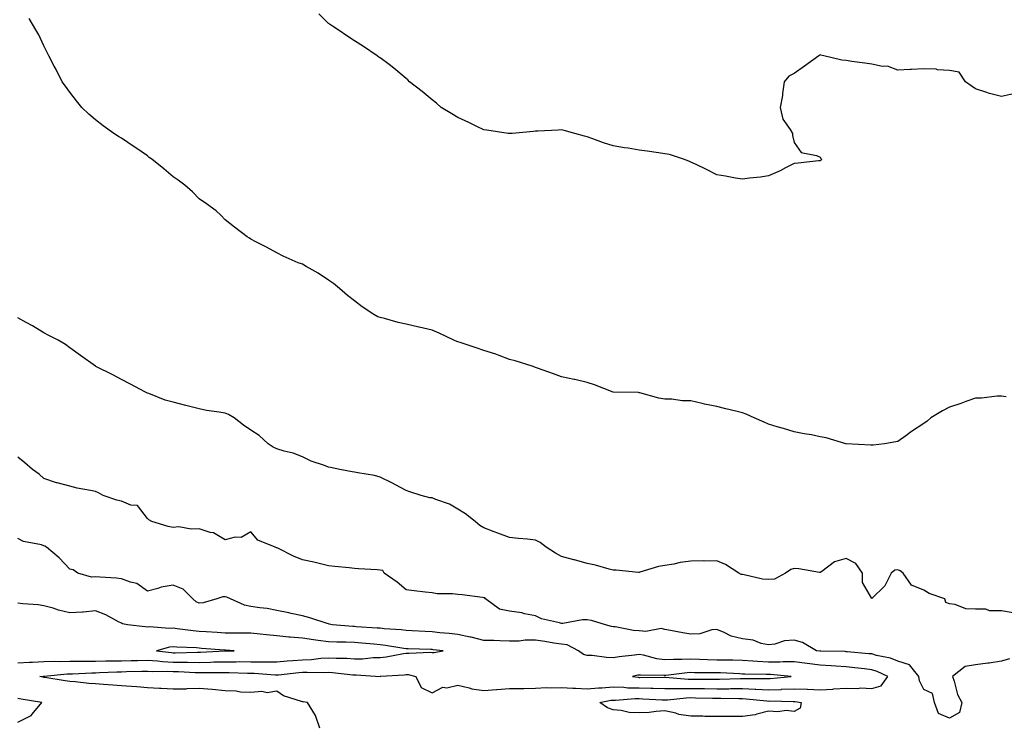
# Model space of a CAD drawing. Units: inches. Extents: x 868163 to 870803, y 7348058 to 7350698.
# Drawn here: x 869139 to 869519, y 7348534 to 7348806 of the extents above; entities that cross this region are included whole.
import ezdxf

# ---------------------------------------------------------------- set-up
doc = ezdxf.new("R2010")
doc.units = ezdxf.units.IN
doc.header["$MEASUREMENT"] = 0
doc.layers.add('Contour_86817348', color=7, linetype='Continuous', true_color=0x2a9dd7)

msp = doc.modelspace()

# ---------------------------------------------------------------- linework, layer by layer
at = {"layer": 'Contour_86817348'}
for points in [[(869522.77, 7348777.2, 3353), (869518.05, 7348776.25, 3353), (869513.46, 7348777.33, 3353), (869512.08, 7348777.89, 3353), (869508.05, 7348779.15, 3353), (869506.43, 7348780.3, 3353), (869504.14, 7348781.92, 3353), (869501.77, 7348785.64, 3353), (869498.05, 7348786.23, 3353), (869493.41, 7348786.56, 3353), (869492.86, 7348786.73, 3353), (869488.05, 7348786.94, 3353), (869483.29, 7348786.68, 3353), (869482.78, 7348786.65, 3353), (869478.05, 7348786.35, 3353), (869474.02, 7348787.89, 3353), (869472.14, 7348787.83, 3353), (869468.05, 7348788.67, 3353), (869465.25, 7348789.12, 3353), (869460.22, 7348789.75, 3353), (869458.05, 7348790.08, 3353), (869456.39, 7348790.26, 3353), (869449.42, 7348791.92, 3353), (869448.35, 7348792.22, 3353), (869448.05, 7348792.32, 3353), (869447.77, 7348792.2, 3353), (869447.53, 7348791.92, 3353), (869442, 7348787.97, 3353), (869438.05, 7348785.08, 3353), (869435.91, 7348784.06, 3353), (869434.09, 7348781.92, 3353), (869433.45, 7348777.33, 3353), (869433.46, 7348776.51, 3353), (869432.58, 7348771.92, 3353), (869433.58, 7348767.45, 3353), (869436.49, 7348763.48, 3353), (869437.34, 7348761.92, 3353), (869437.29, 7348761.16, 3353), (869438.05, 7348758.41, 3353), (869440.66, 7348754.53, 3353), (869446.59, 7348753.38, 3353), (869448.05, 7348752.7, 3353), (869448.36, 7348752.23, 3353), (869448.57, 7348751.92, 3353), (869448.38, 7348751.58, 3353), (869448.05, 7348751.34, 3353), (869447.38, 7348751.25, 3353), (869439.51, 7348750.46, 3353), (869438.05, 7348750.25, 3353), (869434.69, 7348748.56, 3353), (869432.58, 7348747.39, 3353), (869428.05, 7348745.46, 3353), (869424.92, 7348745.05, 3353), (869420.68, 7348744.55, 3353), (869418.05, 7348744.21, 3353), (869415.33, 7348744.64, 3353), (869411.5, 7348745.37, 3353), (869408.05, 7348745.84, 3353), (869404.15, 7348748.02, 3353), (869400.12, 7348749.85, 3353), (869398.05, 7348750.86, 3353), (869397.34, 7348751.21, 3353), (869395.22, 7348751.92, 3353), (869389.86, 7348753.73, 3353), (869388.05, 7348754.04, 3353), (869385.59, 7348754.38, 3353), (869381.23, 7348755.1, 3353), (869378.05, 7348755.48, 3353), (869373.78, 7348756.19, 3353), (869372.47, 7348756.34, 3353), (869368.05, 7348757.15, 3353), (869364.35, 7348758.22, 3353), (869360.13, 7348759.84, 3353), (869358.05, 7348760.53, 3353), (869356.99, 7348760.86, 3353), (869353.2, 7348761.92, 3353), (869349.17, 7348763.04, 3353), (869348.05, 7348763.3, 3353), (869346.79, 7348763.17, 3353), (869338.97, 7348762.84, 3353), (869338.05, 7348762.76, 3353), (869337.29, 7348762.68, 3353), (869329.08, 7348761.92, 3353), (869328.13, 7348761.84, 3353), (869328.05, 7348761.84, 3353), (869327.42, 7348761.92, 3353), (869319.26, 7348763.13, 3353), (869318.05, 7348763.29, 3353), (869315.42, 7348764.55, 3353), (869312.23, 7348766.1, 3353), (869308.05, 7348768.07, 3353), (869305.66, 7348769.53, 3353), (869301.62, 7348771.92, 3353), (869299.73, 7348773.6, 3353), (869298.05, 7348774.84, 3353), (869294.25, 7348778.12, 3353), (869289.36, 7348781.92, 3353), (869288.73, 7348782.6, 3353), (869288.05, 7348783.16, 3353), (869283.28, 7348787.15, 3353), (869281.47, 7348788.5, 3353), (869278.05, 7348791.09, 3353), (869277.55, 7348791.42, 3353), (869276.81, 7348791.92, 3353), (869271.61, 7348795.48, 3353), (869268.05, 7348797.71, 3353), (869265.48, 7348799.35, 3353), (869261.81, 7348801.92, 3353), (869259.53, 7348803.39, 3353), (869258.05, 7348804.41, 3353), (869254.33, 7348808.2, 3353)], [(869519.9, 7348660.07, 3354), (869518.05, 7348660.39, 3354), (869516.45, 7348660.32, 3354), (869510.37, 7348659.6, 3354), (869508.05, 7348659.5, 3354), (869504.34, 7348658.21, 3354), (869502.43, 7348657.54, 3354), (869498.05, 7348656.05, 3354), (869495.32, 7348654.65, 3354), (869490.84, 7348651.92, 3354), (869489.36, 7348650.61, 3354), (869488.05, 7348649.76, 3354), (869483.36, 7348646.61, 3354), (869481.19, 7348645.05, 3354), (869478.05, 7348642.84, 3354), (869477.34, 7348642.63, 3354), (869472.91, 7348641.92, 3354), (869468.57, 7348641.41, 3354), (869468.05, 7348641.37, 3354), (869467.57, 7348641.44, 3354), (869458.08, 7348641.89, 3354), (869458.05, 7348641.9, 3354), (869457.94, 7348641.92, 3354), (869450.36, 7348644.23, 3354), (869448.05, 7348644.66, 3354), (869444.63, 7348645.34, 3354), (869441.92, 7348645.79, 3354), (869438.05, 7348646.6, 3354), (869433.92, 7348647.79, 3354), (869431.44, 7348648.53, 3354), (869428.05, 7348649.52, 3354), (869426.35, 7348650.22, 3354), (869422.5, 7348651.92, 3354), (869419.49, 7348653.36, 3354), (869418.05, 7348653.9, 3354), (869415.44, 7348654.53, 3354), (869411.58, 7348655.46, 3354), (869408.05, 7348656.35, 3354), (869403.39, 7348657.27, 3354), (869402.42, 7348657.55, 3354), (869398.05, 7348658.58, 3354), (869394.68, 7348658.55, 3354), (869390.74, 7348659.23, 3354), (869388.05, 7348659.22, 3354), (869385.7, 7348659.57, 3354), (869378.36, 7348661.61, 3354), (869378.05, 7348661.67, 3354), (869377.82, 7348661.69, 3354), (869368.09, 7348661.89, 3354), (869368.05, 7348661.89, 3354), (869368.03, 7348661.9, 3354), (869368, 7348661.92, 3354), (869360.86, 7348664.74, 3354), (869358.05, 7348665.63, 3354), (869353.21, 7348666.76, 3354), (869352.96, 7348666.83, 3354), (869348.05, 7348667.85, 3354), (869345.05, 7348668.92, 3354), (869338.78, 7348671.19, 3354), (869338.05, 7348671.45, 3354), (869337.72, 7348671.59, 3354), (869336.69, 7348671.92, 3354), (869330.18, 7348674.05, 3354), (869328.05, 7348674.54, 3354), (869323.95, 7348676.02, 3354), (869322.66, 7348676.53, 3354), (869318.05, 7348677.99, 3354), (869315.12, 7348678.99, 3354), (869308.96, 7348681.02, 3354), (869308.05, 7348681.31, 3354), (869307.62, 7348681.49, 3354), (869306.5, 7348681.92, 3354), (869300.77, 7348684.64, 3354), (869298.05, 7348685.81, 3354), (869293.09, 7348686.96, 3354), (869292.98, 7348686.99, 3354), (869288.05, 7348688.17, 3354), (869284.95, 7348688.81, 3354), (869279.65, 7348690.32, 3354), (869278.05, 7348690.7, 3354), (869277.15, 7348691.02, 3354), (869275.51, 7348691.92, 3354), (869271.02, 7348694.89, 3354), (869268.05, 7348697.18, 3354), (869265.44, 7348699.31, 3354), (869262.34, 7348701.92, 3354), (869259.97, 7348703.84, 3354), (869258.05, 7348705.21, 3354), (869253.99, 7348707.86, 3354), (869249.47, 7348710.5, 3354), (869248.05, 7348711.35, 3354), (869247.63, 7348711.5, 3354), (869246.29, 7348711.92, 3354), (869240.56, 7348714.43, 3354), (869238.05, 7348715.74, 3354), (869234.07, 7348717.94, 3354), (869229.97, 7348720, 3354), (869228.05, 7348721, 3354), (869227.5, 7348721.37, 3354), (869226.59, 7348721.92, 3354), (869221.76, 7348725.63, 3354), (869218.05, 7348728.45, 3354), (869216.38, 7348730.25, 3354), (869214.61, 7348731.92, 3354), (869210.87, 7348734.74, 3354), (869208.05, 7348736.68, 3354), (869205.43, 7348739.3, 3354), (869202.55, 7348741.92, 3354), (869199.96, 7348743.83, 3354), (869198.05, 7348745.14, 3354), (869194.36, 7348748.23, 3354), (869189.73, 7348751.92, 3354), (869188.78, 7348752.65, 3354), (869188.05, 7348753.19, 3354), (869183.95, 7348756.02, 3354), (869182.89, 7348756.75, 3354), (869178.05, 7348760.09, 3354), (869176.9, 7348760.77, 3354), (869175.09, 7348761.92, 3354), (869171.03, 7348764.89, 3354), (869168.05, 7348767.22, 3354), (869165.45, 7348769.32, 3354), (869162.68, 7348771.92, 3354), (869160.62, 7348774.49, 3354), (869158.05, 7348777.91, 3354), (869156.35, 7348780.22, 3354), (869155.09, 7348781.92, 3354), (869152.77, 7348786.64, 3354), (869152.07, 7348787.9, 3354), (869149.95, 7348791.92, 3354), (869149.38, 7348793.25, 3354), (869148.05, 7348795.83, 3354), (869146.14, 7348800.01, 3354), (869144.97, 7348801.92, 3354), (869142.41, 7348806.28, 3354)], [(869522.63, 7348576.5, 3355), (869518.05, 7348577.31, 3355), (869513.42, 7348577.3, 3355), (869512.01, 7348577.96, 3355), (869508.05, 7348577.92, 3355), (869504.29, 7348578.16, 3355), (869500.15, 7348579.83, 3355), (869498.05, 7348580.09, 3355), (869496.63, 7348580.5, 3355), (869496.26, 7348581.92, 3355), (869490.12, 7348583.99, 3355), (869488.05, 7348585.32, 3355), (869483.35, 7348587.22, 3355), (869480.08, 7348591.92, 3355), (869478.93, 7348592.8, 3355), (869478.05, 7348593.23, 3355), (869476.93, 7348593.04, 3355), (869475.5, 7348591.92, 3355), (869473.03, 7348586.94, 3355), (869468.05, 7348582.08, 3355), (869464.39, 7348588.26, 3355), (869464.41, 7348591.92, 3355), (869461.79, 7348595.66, 3355), (869458.05, 7348597.63, 3355), (869453.64, 7348596.33, 3355), (869448.72, 7348592.59, 3355), (869448.05, 7348592.17, 3355), (869447.78, 7348592.19, 3355), (869439.75, 7348593.62, 3355), (869438.05, 7348593.7, 3355), (869436.64, 7348593.34, 3355), (869434.64, 7348591.92, 3355), (869430.4, 7348589.57, 3355), (869428.05, 7348589.49, 3355), (869425.77, 7348589.64, 3355), (869418.66, 7348591.31, 3355), (869418.05, 7348591.36, 3355), (869417.57, 7348591.44, 3355), (869416.63, 7348591.92, 3355), (869411.44, 7348595.31, 3355), (869408.05, 7348596.66, 3355), (869403.45, 7348596.52, 3355), (869402.77, 7348596.65, 3355), (869398.05, 7348596.55, 3355), (869393.96, 7348596.01, 3355), (869391.52, 7348595.39, 3355), (869388.05, 7348594.81, 3355), (869385.51, 7348594.46, 3355), (869378.35, 7348592.22, 3355), (869378.05, 7348592.16, 3355), (869377.79, 7348592.18, 3355), (869369.17, 7348593.04, 3355), (869368.05, 7348593.11, 3355), (869366.5, 7348593.47, 3355), (869361.18, 7348595.05, 3355), (869358.05, 7348595.67, 3355), (869353.15, 7348597.02, 3355), (869352.9, 7348597.07, 3355), (869348.05, 7348598.31, 3355), (869345.82, 7348599.69, 3355), (869342.18, 7348601.92, 3355), (869339.87, 7348603.74, 3355), (869338.05, 7348604.69, 3355), (869334.93, 7348605.04, 3355), (869331.43, 7348605.3, 3355), (869328.05, 7348605.71, 3355), (869323.49, 7348607.36, 3355), (869322.04, 7348607.93, 3355), (869318.05, 7348609.42, 3355), (869316.49, 7348610.36, 3355), (869314.71, 7348611.92, 3355), (869310.99, 7348614.86, 3355), (869308.05, 7348616.69, 3355), (869304.75, 7348618.62, 3355), (869299.54, 7348620.43, 3355), (869298.05, 7348621.07, 3355), (869297.2, 7348621.07, 3355), (869293.88, 7348621.92, 3355), (869289.45, 7348623.32, 3355), (869288.05, 7348623.91, 3355), (869283.87, 7348626.1, 3355), (869282.8, 7348626.68, 3355), (869278.05, 7348629.04, 3355), (869275.84, 7348629.71, 3355), (869269.33, 7348630.64, 3355), (869268.05, 7348630.94, 3355), (869267.18, 7348631.05, 3355), (869262.45, 7348631.92, 3355), (869258.82, 7348632.69, 3355), (869258.05, 7348632.87, 3355), (869256.46, 7348633.51, 3355), (869251.3, 7348635.17, 3355), (869248.05, 7348636.87, 3355), (869244.36, 7348638.23, 3355), (869240.93, 7348639.04, 3355), (869238.05, 7348639.92, 3355), (869236.7, 7348640.57, 3355), (869234.78, 7348641.92, 3355), (869231.25, 7348645.12, 3355), (869228.05, 7348647.14, 3355), (869225.19, 7348649.06, 3355), (869221.59, 7348651.92, 3355), (869219.41, 7348653.28, 3355), (869218.05, 7348653.76, 3355), (869215.79, 7348654.18, 3355), (869210.93, 7348654.8, 3355), (869208.05, 7348655.41, 3355), (869203.37, 7348656.6, 3355), (869202.86, 7348656.72, 3355), (869198.05, 7348658.02, 3355), (869194.89, 7348658.76, 3355), (869188.63, 7348661.33, 3355), (869188.05, 7348661.52, 3355), (869187.81, 7348661.68, 3355), (869187.36, 7348661.92, 3355), (869181.29, 7348665.16, 3355), (869178.05, 7348666.78, 3355), (869174.75, 7348668.62, 3355), (869168.14, 7348671.83, 3355), (869168.05, 7348671.88, 3355), (869168.02, 7348671.9, 3355), (869167.98, 7348671.92, 3355), (869162.23, 7348676.1, 3355), (869158.05, 7348679.07, 3355), (869156.46, 7348680.33, 3355), (869153.59, 7348681.92, 3355), (869149.97, 7348683.84, 3355), (869148.05, 7348684.83, 3355), (869143.61, 7348687.48, 3355), (869141.15, 7348688.82, 3355), (869138.05, 7348690.55, 3355)], [(869521.14, 7348558.83, 3356), (869518.05, 7348557.83, 3356), (869513.29, 7348557.16, 3356), (869512.89, 7348557.08, 3356), (869508.05, 7348556.5, 3356), (869504.13, 7348555.84, 3356), (869499.17, 7348551.92, 3356), (869499.83, 7348550.14, 3356), (869501.09, 7348544.96, 3356), (869502.75, 7348541.92, 3356), (869501.88, 7348538.09, 3356), (869498.05, 7348535.88, 3356), (869493.79, 7348537.66, 3356), (869492.26, 7348541.92, 3356), (869491.47, 7348545.34, 3356), (869488.05, 7348546.97, 3356), (869486.39, 7348550.26, 3356), (869486.18, 7348551.92, 3356), (869482.54, 7348556.41, 3356), (869478.05, 7348557.9, 3356), (869475.17, 7348559.04, 3356), (869469.86, 7348560.11, 3356), (869468.05, 7348560.65, 3356), (869466.9, 7348560.77, 3356), (869458.47, 7348561.5, 3356), (869458.05, 7348561.54, 3356), (869457.69, 7348561.56, 3356), (869448.29, 7348561.68, 3356), (869448.05, 7348561.69, 3356), (869447.85, 7348561.71, 3356), (869446.66, 7348561.92, 3356), (869441.25, 7348565.12, 3356), (869438.05, 7348566.04, 3356), (869434.2, 7348565.77, 3356), (869430.58, 7348564.45, 3356), (869428.05, 7348564.13, 3356), (869425.25, 7348564.72, 3356), (869422.11, 7348565.98, 3356), (869418.05, 7348566.51, 3356), (869413.61, 7348567.48, 3356), (869410.97, 7348569, 3356), (869408.05, 7348570.16, 3356), (869406.15, 7348570.02, 3356), (869401.48, 7348568.48, 3356), (869398.05, 7348568.34, 3356), (869394.94, 7348568.81, 3356), (869390.24, 7348569.73, 3356), (869388.05, 7348570.09, 3356), (869386.57, 7348570.44, 3356), (869380.61, 7348569.36, 3356), (869378.05, 7348569.65, 3356), (869375.86, 7348569.72, 3356), (869368.88, 7348571.09, 3356), (869368.05, 7348571.13, 3356), (869367.4, 7348571.27, 3356), (869365.11, 7348571.92, 3356), (869359.72, 7348573.59, 3356), (869358.05, 7348573.87, 3356), (869356.16, 7348573.81, 3356), (869348.55, 7348572.42, 3356), (869348.05, 7348572.4, 3356), (869347.31, 7348572.66, 3356), (869340.34, 7348574.21, 3356), (869338.05, 7348575.4, 3356), (869333.76, 7348576.21, 3356), (869332.73, 7348576.6, 3356), (869328.05, 7348577.15, 3356), (869324.08, 7348577.95, 3356), (869318.75, 7348581.92, 3356), (869318.44, 7348582.31, 3356), (869318.05, 7348582.42, 3356), (869317.5, 7348582.47, 3356), (869309.7, 7348583.57, 3356), (869308.05, 7348583.7, 3356), (869306, 7348583.97, 3356), (869300.08, 7348583.95, 3356), (869298.05, 7348584.33, 3356), (869295.36, 7348584.61, 3356), (869291.19, 7348585.06, 3356), (869288.05, 7348585.4, 3356), (869284.56, 7348588.42, 3356), (869279.53, 7348591.92, 3356), (869278.99, 7348592.87, 3356), (869278.05, 7348593.03, 3356), (869276.79, 7348593.18, 3356), (869269.64, 7348593.51, 3356), (869268.05, 7348593.73, 3356), (869266.01, 7348593.96, 3356), (869260.55, 7348594.42, 3356), (869258.05, 7348594.71, 3356), (869254.4, 7348595.57, 3356), (869252.32, 7348596.19, 3356), (869248.05, 7348597.06, 3356), (869244.54, 7348598.41, 3356), (869238.46, 7348601.51, 3356), (869238.05, 7348601.7, 3356), (869237.89, 7348601.75, 3356), (869237.41, 7348601.92, 3356), (869230.74, 7348604.61, 3356), (869228.05, 7348607.93, 3356), (869224.25, 7348605.72, 3356), (869221.92, 7348605.79, 3356), (869218.05, 7348604.8, 3356), (869213.64, 7348607.51, 3356), (869212.3, 7348607.67, 3356), (869208.05, 7348609.07, 3356), (869205.01, 7348608.88, 3356), (869200.22, 7348609.75, 3356), (869198.05, 7348609.52, 3356), (869196.07, 7348609.94, 3356), (869189.73, 7348611.92, 3356), (869188.67, 7348612.54, 3356), (869188.05, 7348613.06, 3356), (869184.19, 7348618.06, 3356), (869181.72, 7348618.25, 3356), (869178.05, 7348619.7, 3356), (869176.2, 7348620.07, 3356), (869170.92, 7348621.92, 3356), (869169.11, 7348622.98, 3356), (869168.05, 7348623.42, 3356), (869166.12, 7348623.85, 3356), (869160.95, 7348624.82, 3356), (869158.05, 7348625.53, 3356), (869153.16, 7348626.81, 3356), (869152.97, 7348626.84, 3356), (869148.05, 7348628.47, 3356), (869146.25, 7348630.11, 3356), (869143.61, 7348631.92, 3356), (869140.7, 7348634.57, 3356), (869138.05, 7348636.8, 3356)], [(869254.7, 7348531.92, 3357), (869253.05, 7348536.92, 3357), (869249.98, 7348541.92, 3357), (869248.28, 7348542.15, 3357), (869248.05, 7348542.15, 3357), (869247.64, 7348542.33, 3357), (869240.61, 7348544.48, 3357), (869238.05, 7348546.29, 3357), (869234.38, 7348545.59, 3357), (869232.24, 7348546.1, 3357), (869228.05, 7348545.74, 3357), (869224.08, 7348545.89, 3357), (869222.41, 7348546.28, 3357), (869218.05, 7348546.4, 3357), (869213.06, 7348546.91, 3357), (869213.05, 7348546.92, 3357), (869208.05, 7348547.33, 3357), (869203.31, 7348547.18, 3357), (869202.86, 7348547.11, 3357), (869198.05, 7348546.99, 3357), (869193.39, 7348547.27, 3357), (869192.68, 7348547.29, 3357), (869188.05, 7348547.55, 3357), (869184.02, 7348547.89, 3357), (869181.95, 7348548.02, 3357), (869178.05, 7348548.34, 3357), (869174.69, 7348548.57, 3357), (869171.1, 7348548.87, 3357), (869168.05, 7348549.08, 3357), (869165.39, 7348549.26, 3357), (869160.14, 7348549.83, 3357), (869158.05, 7348549.98, 3357), (869156.34, 7348550.21, 3357), (869148.4, 7348551.56, 3357), (869148.05, 7348551.62, 3357), (869147.79, 7348551.66, 3357), (869146.47, 7348551.92, 3357), (869147.88, 7348552.09, 3357), (869148.05, 7348552.1, 3357), (869148.23, 7348552.1, 3357), (869157.03, 7348552.94, 3357), (869158.05, 7348552.96, 3357), (869159.1, 7348552.97, 3357), (869166.57, 7348553.4, 3357), (869168.05, 7348553.41, 3357), (869169.58, 7348553.45, 3357), (869176.22, 7348553.75, 3357), (869178.05, 7348553.79, 3357), (869179.95, 7348553.82, 3357), (869185.96, 7348554.01, 3357), (869188.05, 7348554.05, 3357), (869190.06, 7348553.93, 3357), (869195.94, 7348554.03, 3357), (869198.05, 7348553.92, 3357), (869200.02, 7348553.89, 3357), (869206.46, 7348553.51, 3357), (869208.05, 7348553.48, 3357), (869209.64, 7348553.51, 3357), (869216.51, 7348553.46, 3357), (869218.05, 7348553.5, 3357), (869219.62, 7348553.49, 3357), (869226.77, 7348553.2, 3357), (869228.05, 7348553.19, 3357), (869229.31, 7348553.17, 3357), (869237.42, 7348552.55, 3357), (869238.05, 7348552.54, 3357), (869238.73, 7348552.6, 3357), (869246.53, 7348553.44, 3357), (869248.05, 7348553.56, 3357), (869249.77, 7348553.64, 3357), (869256.46, 7348553.52, 3357), (869258.05, 7348553.6, 3357), (869259.64, 7348553.51, 3357), (869267.39, 7348552.58, 3357), (869268.05, 7348552.54, 3357), (869268.68, 7348552.55, 3357), (869277.97, 7348552, 3357), (869278.05, 7348552, 3357), (869278.14, 7348552.01, 3357), (869287.32, 7348552.65, 3357), (869288.05, 7348552.76, 3357), (869288.82, 7348552.69, 3357), (869291.84, 7348551.92, 3357), (869293.81, 7348547.68, 3357), (869298.05, 7348545.67, 3357), (869302.21, 7348547.76, 3357), (869303.74, 7348547.61, 3357), (869308.05, 7348548.55, 3357), (869312.35, 7348547.62, 3357), (869313.37, 7348547.24, 3357), (869318.05, 7348546.58, 3357), (869322.99, 7348546.98, 3357), (869323.1, 7348546.97, 3357), (869328.05, 7348547.28, 3357), (869332.62, 7348547.35, 3357), (869333.48, 7348547.35, 3357), (869338.05, 7348547.43, 3357), (869342.29, 7348547.68, 3357), (869343.67, 7348547.54, 3357), (869348.05, 7348547.73, 3357), (869352.51, 7348547.46, 3357), (869353.55, 7348547.42, 3357), (869358.05, 7348547.13, 3357), (869362.39, 7348547.58, 3357), (869363.7, 7348547.57, 3357), (869368.05, 7348547.94, 3357), (869372.15, 7348547.82, 3357), (869373.74, 7348547.61, 3357), (869378.05, 7348547.51, 3357), (869382.58, 7348547.39, 3357), (869383.53, 7348547.4, 3357), (869388.05, 7348547.27, 3357), (869392.63, 7348547.34, 3357), (869393.4, 7348547.27, 3357), (869398.05, 7348547.33, 3357), (869402.7, 7348547.27, 3357), (869403.4, 7348547.27, 3357), (869408.05, 7348547.21, 3357), (869412.74, 7348547.23, 3357), (869413.39, 7348547.26, 3357), (869418.05, 7348547.29, 3357), (869422.91, 7348547.07, 3357), (869423.2, 7348547.07, 3357), (869428.05, 7348546.82, 3357), (869432.98, 7348546.98, 3357), (869433.13, 7348547, 3357), (869438.05, 7348547.18, 3357), (869442.98, 7348546.99, 3357), (869443.14, 7348547.01, 3357), (869448.05, 7348546.76, 3357), (869452.89, 7348547.08, 3357), (869453.26, 7348547.13, 3357), (869458.05, 7348547.48, 3357), (869462.61, 7348547.36, 3357), (869463.67, 7348547.55, 3357), (869468.05, 7348547.36, 3357), (869471.56, 7348548.4, 3357), (869474.24, 7348551.92, 3357), (869470.07, 7348553.94, 3357), (869468.05, 7348554.54, 3357), (869465.12, 7348554.85, 3357), (869461.44, 7348555.31, 3357), (869458.05, 7348555.66, 3357), (869454.06, 7348555.91, 3357), (869452.24, 7348556.1, 3357), (869448.05, 7348556.34, 3357), (869443.08, 7348556.94, 3357), (869443.01, 7348556.95, 3357), (869438.05, 7348557.61, 3357), (869433.76, 7348557.63, 3357), (869432.46, 7348557.51, 3357), (869428.05, 7348557.52, 3357), (869423.86, 7348557.73, 3357), (869422.07, 7348557.9, 3357), (869418.05, 7348558.12, 3357), (869414.34, 7348558.21, 3357), (869411.77, 7348558.2, 3357), (869408.05, 7348558.3, 3357), (869404.51, 7348558.38, 3357), (869401.45, 7348558.52, 3357), (869398.05, 7348558.6, 3357), (869394.59, 7348558.46, 3357), (869391.39, 7348558.58, 3357), (869388.05, 7348558.41, 3357), (869384.92, 7348558.79, 3357), (869379.83, 7348560.14, 3357), (869378.05, 7348560.42, 3357), (869376.26, 7348560.13, 3357), (869370.39, 7348559.58, 3357), (869368.05, 7348559.14, 3357), (869365.41, 7348559.28, 3357), (869359.97, 7348560, 3357), (869358.05, 7348560.11, 3357), (869356.58, 7348560.46, 3357), (869354.68, 7348561.92, 3357), (869350.26, 7348564.13, 3357), (869348.05, 7348564.45, 3357), (869345.12, 7348564.85, 3357), (869341.62, 7348565.49, 3357), (869338.05, 7348565.93, 3357), (869334.03, 7348565.94, 3357), (869331.76, 7348565.63, 3357), (869328.05, 7348565.65, 3357), (869324.3, 7348565.67, 3357), (869321.96, 7348565.83, 3357), (869318.05, 7348565.85, 3357), (869313.23, 7348567.1, 3357), (869312.81, 7348567.16, 3357), (869308.05, 7348568.2, 3357), (869304.66, 7348568.54, 3357), (869301.1, 7348568.87, 3357), (869298.05, 7348569.17, 3357), (869295.41, 7348569.28, 3357), (869290.39, 7348569.59, 3357), (869288.05, 7348569.69, 3357), (869286.07, 7348569.94, 3357), (869279.56, 7348570.41, 3357), (869278.05, 7348570.58, 3357), (869276.81, 7348570.68, 3357), (869268.77, 7348571.2, 3357), (869268.05, 7348571.26, 3357), (869267.41, 7348571.29, 3357), (869259.58, 7348571.92, 3357), (869258.35, 7348572.22, 3357), (869258.05, 7348572.28, 3357), (869257.54, 7348572.43, 3357), (869250.8, 7348574.67, 3357), (869248.05, 7348575.38, 3357), (869243.62, 7348576.35, 3357), (869242.71, 7348576.58, 3357), (869238.05, 7348577.52, 3357), (869234.34, 7348578.21, 3357), (869231.47, 7348578.5, 3357), (869228.05, 7348579.05, 3357), (869225.59, 7348579.46, 3357), (869220.11, 7348581.92, 3357), (869218.74, 7348582.61, 3357), (869218.05, 7348582.75, 3357), (869217.18, 7348582.79, 3357), (869214.83, 7348581.92, 3357), (869209.59, 7348580.38, 3357), (869208.05, 7348580.29, 3357), (869206.95, 7348580.82, 3357), (869205.6, 7348581.92, 3357), (869201.87, 7348585.74, 3357), (869198.05, 7348587.23, 3357), (869193.43, 7348586.53, 3357), (869192.09, 7348585.96, 3357), (869188.05, 7348584.97, 3357), (869184.01, 7348587.88, 3357), (869181.59, 7348588.38, 3357), (869178.05, 7348589.76, 3357), (869176.13, 7348590, 3357), (869169.67, 7348590.29, 3357), (869168.05, 7348590.47, 3357), (869166.52, 7348590.39, 3357), (869161.13, 7348591.92, 3357), (869159.36, 7348593.23, 3357), (869158.05, 7348593.42, 3357), (869153.93, 7348597.8, 3357), (869149.04, 7348601.92, 3357), (869148.47, 7348602.34, 3357), (869148.05, 7348602.51, 3357), (869147.15, 7348602.82, 3357), (869140.22, 7348604.09, 3357), (869138.05, 7348605.29, 3357)], [(869138.05, 7348557.26, 3358), (869142.44, 7348557.53, 3358), (869143.66, 7348557.53, 3358), (869148.05, 7348557.77, 3358), (869152.1, 7348557.87, 3358), (869153.91, 7348557.78, 3358), (869158.05, 7348557.87, 3358), (869162.06, 7348557.92, 3358), (869163.97, 7348557.84, 3358), (869168.05, 7348557.88, 3358), (869172, 7348557.97, 3358), (869174.11, 7348557.97, 3358), (869178.05, 7348558.06, 3358), (869181.83, 7348558.14, 3358), (869184.29, 7348558.16, 3358), (869188.05, 7348558.23, 3358), (869191.97, 7348557.99, 3358), (869193.88, 7348557.75, 3358), (869198.05, 7348557.54, 3358), (869202.51, 7348557.46, 3358), (869203.62, 7348557.49, 3358), (869208.05, 7348557.41, 3358), (869212.47, 7348557.5, 3358), (869213.69, 7348557.56, 3358), (869218.05, 7348557.66, 3358), (869222.33, 7348557.63, 3358), (869223.81, 7348557.68, 3358), (869228.05, 7348557.65, 3358), (869232.37, 7348557.6, 3358), (869233.8, 7348557.67, 3358), (869238.05, 7348557.61, 3358), (869242.03, 7348557.95, 3358), (869244.2, 7348558.07, 3358), (869248.05, 7348558.38, 3358), (869251.43, 7348558.54, 3358), (869255.1, 7348558.98, 3358), (869258.05, 7348559.13, 3358), (869261.01, 7348558.97, 3358), (869265.09, 7348558.97, 3358), (869268.05, 7348558.78, 3358), (869271.14, 7348558.83, 3358), (869275.36, 7348559.23, 3358), (869278.05, 7348559.28, 3358), (869280.39, 7348559.58, 3358), (869287.01, 7348560.88, 3358), (869288.05, 7348561.03, 3358), (869289.03, 7348560.94, 3358), (869297.44, 7348561.3, 3358), (869298.05, 7348561.23, 3358), (869298.7, 7348561.27, 3358), (869302.32, 7348561.92, 3358), (869298.43, 7348562.31, 3358), (869298.05, 7348562.34, 3358), (869297.61, 7348562.36, 3358), (869288.77, 7348562.64, 3358), (869288.05, 7348562.67, 3358), (869287.19, 7348562.78, 3358), (869280.11, 7348563.99, 3358), (869278.05, 7348564.22, 3358), (869275.55, 7348564.42, 3358), (869270.96, 7348564.83, 3358), (869268.05, 7348565.05, 3358), (869264.79, 7348565.18, 3358), (869261.31, 7348565.18, 3358), (869258.05, 7348565.31, 3358), (869254.1, 7348565.88, 3358), (869252.28, 7348566.15, 3358), (869248.05, 7348566.73, 3358), (869243.29, 7348567.15, 3358), (869242.76, 7348567.21, 3358), (869238.05, 7348567.64, 3358), (869234.14, 7348568.01, 3358), (869231.67, 7348568.3, 3358), (869228.05, 7348568.65, 3358), (869224.84, 7348568.71, 3358), (869221.31, 7348568.66, 3358), (869218.05, 7348568.72, 3358), (869215.06, 7348568.93, 3358), (869210.79, 7348569.18, 3358), (869208.05, 7348569.37, 3358), (869205.7, 7348569.57, 3358), (869199.55, 7348570.42, 3358), (869198.05, 7348570.57, 3358), (869196.58, 7348570.45, 3358), (869188.82, 7348571.15, 3358), (869188.05, 7348571.06, 3358), (869187.24, 7348571.11, 3358), (869180.36, 7348571.92, 3358), (869178.4, 7348572.27, 3358), (869178.05, 7348572.52, 3358), (869176.87, 7348573.1, 3358), (869171.94, 7348575.81, 3358), (869168.05, 7348577.37, 3358), (869163.18, 7348576.79, 3358), (869162.97, 7348576.84, 3358), (869158.05, 7348576.53, 3358), (869153.77, 7348577.64, 3358), (869151.67, 7348578.3, 3358), (869148.05, 7348579.33, 3358), (869145.84, 7348579.71, 3358), (869139.88, 7348580.09, 3358), (869138.05, 7348580.35, 3358)], [(869138.05, 7348534.33, 3358), (869142.92, 7348536.79, 3358), (869143.12, 7348536.85, 3358), (869143.49, 7348537.36, 3358), (869147.26, 7348541.92, 3358), (869139.32, 7348543.19, 3358), (869138.05, 7348543.42, 3358)]]:
    msp.add_polyline3d(points, dxfattribs=at)
for points in [[(869218.05, 7348561.82, 3359), (869218.15, 7348561.82, 3359), (869221.6, 7348561.92, 3359), (869218.21, 7348562.08, 3359), (869218.05, 7348562.08, 3359), (869217.88, 7348562.09, 3359), (869208.95, 7348562.82, 3359), (869208.05, 7348562.88, 3359), (869207, 7348562.97, 3359), (869199.44, 7348563.31, 3359), (869198.05, 7348563.45, 3359), (869196.64, 7348563.34, 3359), (869191.61, 7348561.92, 3359), (869197.31, 7348561.18, 3359), (869198.05, 7348561.14, 3359), (869198.84, 7348561.13, 3359), (869207.48, 7348561.35, 3359), (869208.05, 7348561.34, 3359), (869208.62, 7348561.35, 3359), (869217.95, 7348561.82, 3359)], [(869428.05, 7348551.17, 3358), (869428.78, 7348551.19, 3358), (869436.79, 7348551.92, 3358), (869428.87, 7348552.74, 3358), (869428.05, 7348552.75, 3358), (869427.18, 7348552.78, 3358), (869418.98, 7348552.85, 3358), (869418.05, 7348552.9, 3358), (869417.04, 7348552.93, 3358), (869409.47, 7348553.34, 3358), (869408.05, 7348553.37, 3358), (869406.56, 7348553.4, 3358), (869399.53, 7348553.4, 3358), (869398.05, 7348553.44, 3358), (869396.59, 7348553.38, 3358), (869388.46, 7348552.34, 3358), (869388.05, 7348552.31, 3358), (869387.6, 7348552.36, 3358), (869378.55, 7348552.42, 3358), (869378.05, 7348552.5, 3358), (869377.55, 7348552.42, 3358), (869375.55, 7348551.92, 3358), (869377.76, 7348551.63, 3358), (869378.05, 7348551.62, 3358), (869378.36, 7348551.61, 3358), (869387.78, 7348551.65, 3358), (869388.05, 7348551.64, 3358), (869388.33, 7348551.64, 3358), (869396.99, 7348550.87, 3358), (869398.05, 7348550.88, 3358), (869399.11, 7348550.87, 3358), (869406.99, 7348550.86, 3358), (869408.05, 7348550.85, 3358), (869409.12, 7348550.86, 3358), (869417.31, 7348551.18, 3358), (869418.05, 7348551.19, 3358), (869418.82, 7348551.15, 3358), (869427.34, 7348551.21, 3358)], [(869438.05, 7348538.42, 3356), (869434.92, 7348538.79, 3356), (869431.65, 7348538.32, 3356), (869428.05, 7348538.58, 3356), (869423.57, 7348537.44, 3356), (869422.86, 7348537.11, 3356), (869418.05, 7348536.43, 3356), (869413.55, 7348536.42, 3356), (869412.65, 7348536.51, 3356), (869408.05, 7348536.51, 3356), (869403.45, 7348536.52, 3356), (869402.71, 7348536.58, 3356), (869398.05, 7348536.59, 3356), (869393.43, 7348537.3, 3356), (869392.26, 7348537.71, 3356), (869388.05, 7348538.62, 3356), (869384.6, 7348538.47, 3356), (869381.95, 7348538.02, 3356), (869378.05, 7348537.88, 3356), (869374.2, 7348538.07, 3356), (869371.17, 7348538.8, 3356), (869368.05, 7348539.01, 3356), (869365.89, 7348539.77, 3356), (869362.94, 7348541.92, 3356), (869367.21, 7348542.76, 3356), (869368.05, 7348542.84, 3356), (869368.94, 7348542.81, 3356), (869376.53, 7348543.44, 3356), (869378.05, 7348543.4, 3356), (869379.5, 7348543.37, 3356), (869387.04, 7348542.94, 3356), (869388.05, 7348542.91, 3356), (869389.05, 7348542.92, 3356), (869396.22, 7348543.75, 3356), (869398.05, 7348543.78, 3356), (869399.88, 7348543.75, 3356), (869406.38, 7348543.59, 3356), (869408.05, 7348543.57, 3356), (869409.71, 7348543.58, 3356), (869416.59, 7348543.38, 3356), (869418.05, 7348543.38, 3356), (869419.45, 7348543.32, 3356), (869427.47, 7348542.5, 3356), (869428.05, 7348542.47, 3356), (869428.62, 7348542.49, 3356), (869437.66, 7348542.31, 3356), (869438.05, 7348542.32, 3356), (869438.44, 7348542.31, 3356), (869440.75, 7348541.92, 3356), (869440.25, 7348539.72, 3356)]]:
    msp.add_polyline3d(points, close=True, dxfattribs=at)

doc.saveas('drawing.dxf')
